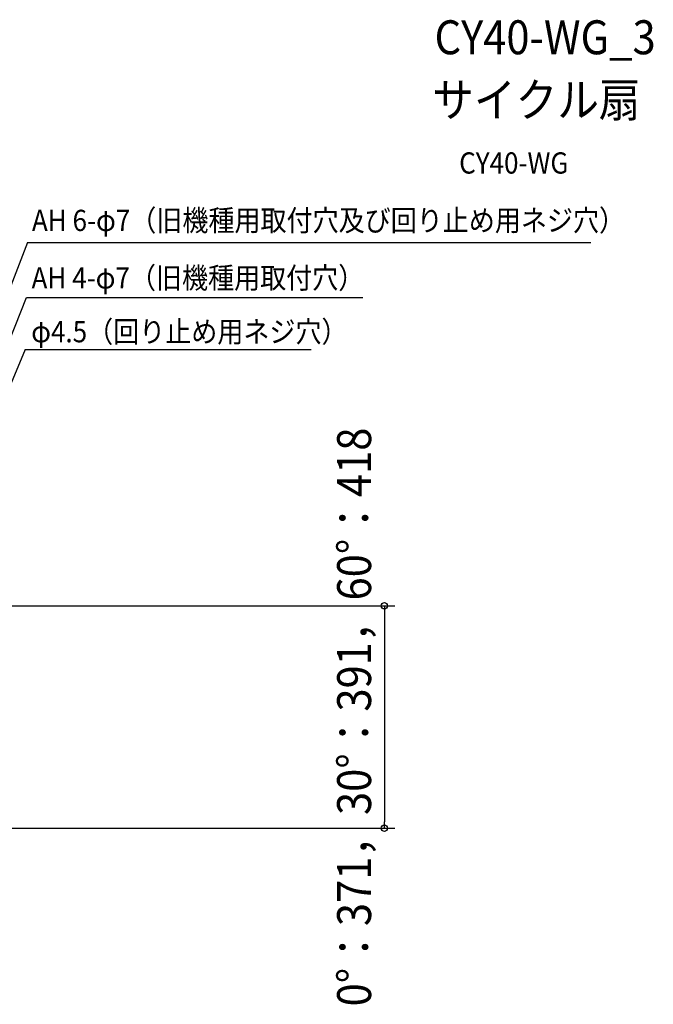
# Model space of a CAD drawing. Extents: x -1166 to 1444, y -1504 to 1104.
# Drawn here: x 249 to 1444, y -751 to 1104 of the extents above; entities that cross this region are included whole.
import ezdxf
from ezdxf.enums import TextEntityAlignment as Align

# ---------------------------------------------------------------- set-up
doc = ezdxf.new("R2010")
doc.units = 0
doc.header["$LTSCALE"] = 20
doc.header["$PDMODE"] = 3
doc.header["$PDSIZE"] = -2
doc.layers.get('DEFPOINTS').update_dxf_attribs({"linetype": 'CONTINUOUS'})
for name, color, linetype in [('ETC', 61, 'CONTINUOUS'), ('NOTE', 4, 'CONTINUOUS'), ('SIZE', 30, 'CONTINUOUS')]:
    doc.layers.add(name, color=color, linetype=linetype)
doc.styles.get("Standard").update_dxf_attribs({"font": 'SIMPLEX.shx', "width": 0.9, "height": 64, "bigfont": 'BIGFONT.shx'})

msp = doc.modelspace()

# ---------------------------------------------------------------- linework, layer by layer
at = {"layer": 'DEFPOINTS', "color": 30, "linetype": 'CONTINUOUS'}
msp.add_point((936.818634, -419.130646), dxfattribs=at)
at = {"layer": 'NOTE', "color": 4, "linetype": 'CONTINUOUS'}
for p, q in [((263.61851, 684.55512), (0, 0)), ((263.61851, 684.55512), (1326.001223, 684.55512)), ((30, 0), (262.141006, 580.695839)), ((262.141006, 580.695839), (896.212896, 580.695839)), ((259.104895, 482.753766), (55, 0)), ((259.104895, 482.753766), (798.984944, 482.753766))]:
    msp.add_line(p, q, dxfattribs=at)
at = {"layer": 'SIZE', "color": 30, "linetype": 'CONTINUOUS'}
for p, q in [((143.5, 0), (956.818634, 0)), ((936.818634, 0), (936.818634, -12)), ((936.818634, -12), (936.818634, -407.130646)), ((936.818634, -419.130646), (936.818634, -407.130646)), ((143.073884, -419.130646), (956.818634, -419.130646))]:
    msp.add_line(p, q, dxfattribs=at)
for centre in [(936.818634, 0), (936.818634, -419.130646)]:
    msp.add_circle(centre, 6, dxfattribs=at)

# ---------------------------------------------------------------- texts
at = {"layer": 'ETC', "color": 61, "linetype": 'CONTINUOUS', "width": 0.9}
for s, height, p in [('CY40-WG_3', 64, (1031.516797, 1039.30607)), ('サイクル扇', 64, (1027.330803, 921.35076)), ('CY40-WG', 40, (1077.938305, 814.429824))]:
    msp.add_text(s, height=height, dxfattribs=at).set_placement(p)
at = {"layer": 'NOTE', "color": 4, "linetype": 'CONTINUOUS', "width": 0.9}
for s, p in [('AH 6-φ7（旧機種用取付穴及び回り止め用ネジ穴）', (272.180027, 706.211713)), ('AH 4-φ7（旧機種用取付穴）', (271.491496, 597.899563)), ('φ4.5（回り止め用ネジ穴）', (270.796473, 496.525204))]:
    msp.add_text(s, height=40, dxfattribs=at).set_placement(p)
at = {"layer": 'SIZE', "color": 30, "linetype": 'CONTINUOUS', "width": 0.9}
msp.add_text('0°：371，30°：391，60°：418', height=64, rotation=90, dxfattribs=at).set_placement((911.818634, -209.565323), align=Align.CENTER)

doc.saveas('drawing.dxf')
